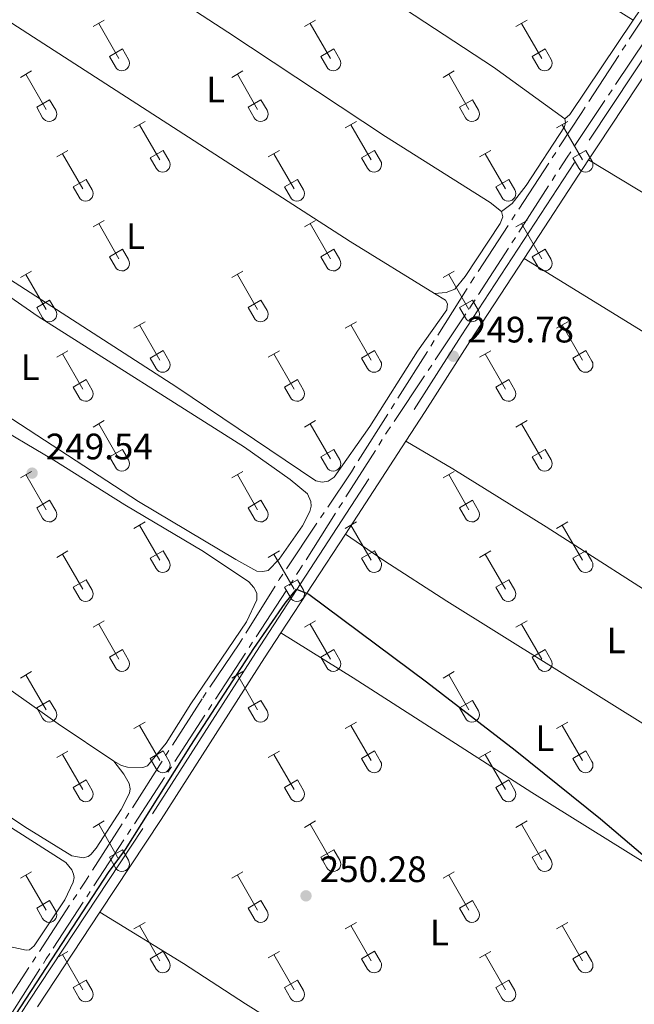
# Model space of a CAD drawing. Units: metres. Extents: x 625280 to 629787, y 643764 to 646814.
# Drawn here: x 628091 to 628258, y 645076 to 645344 of the extents above; entities that cross this region are included whole.
import ezdxf
from ezdxf.enums import TextEntityAlignment as Align

# ---------------------------------------------------------------- set-up
doc = ezdxf.new("R2010")
doc.units = ezdxf.units.M
doc.header["$MEASUREMENT"] = 0
for name, pattern in [('5aceql', [40.5, 3.5, -3.5, 30, -3.5]), ('5aceqo', [40.5, 3.5, -3.5, 30, -3.5]), ('DGN Style 3', [78.964732, 56.40338, -22.561352])]:
    doc.linetypes.add(name, pattern=pattern)
for name, color, linetype, lineweight in [('Carátula', 7, 'Continuous', 0), ('Elementos auxiliares', 7, 'Continuous', 0), ('Entidades rústicas y varios', 7, 'Continuous', 0), ('Hidrografía', 7, 'Continuous', 0), ('Relieve y altimetría', 7, 'Continuous', 0), ('Textos de rotulación', 7, 'Continuous', 0), ('Viales y ferrocarril', 7, 'Continuous', 0)]:
    doc.layers.add(name, color=color, linetype=linetype, lineweight=lineweight)
doc.styles.add('Style-arial', font='arial.shx', dxfattribs={"bigfont": 'arialbig.shx'})
doc.styles.add('Style-Arial Narrow', font='txt')

# ---------------------------------------------------------------- blocks, each defined once
blk = doc.blocks.new('5PATER_29')
at = {"layer": 'Relieve y altimetría', "linetype": 'Continuous', "lineweight": 0}
h = blk.add_hatch(color=250, dxfattribs=at)
edge = h.paths.add_edge_path(flags=16)
edge.add_ellipse((1.001171767711639e-08, 1.001171767711639e-08), major_axis=(-1.095731443231309, -1.11071070076283), ratio=0.9994222409660317, start_angle=0, end_angle=360)
blk = doc.blocks.new('5PATER_78')
at = {"layer": 'Relieve y altimetría', "linetype": 'Continuous', "lineweight": 0}
h = blk.add_hatch(color=250, dxfattribs=at)
edge = h.paths.add_edge_path(flags=16)
edge.add_ellipse((1.001171767711639e-08, 1.001171767711639e-08), major_axis=(-1.095731443231309, -1.11071070076283), ratio=0.9994222409660317, start_angle=0, end_angle=360)
blk = doc.blocks.new('5PATER_321')
at = {"layer": 'Relieve y altimetría', "linetype": 'Continuous', "lineweight": 0}
h = blk.add_hatch(color=250, dxfattribs=at)
edge = h.paths.add_edge_path(flags=16)
edge.add_ellipse((1.001171767711639e-08, 1.001171767711639e-08), major_axis=(-1.095731443231309, -1.11071070076283), ratio=0.9994222409660317, start_angle=0, end_angle=360)

msp = doc.modelspace()

# ---------------------------------------------------------------- linework, layer by layer
at = {"layer": 'Carátula', "color": 7, "linetype": 'Continuous', "lineweight": 0}
msp.add_3dface([(625332.9890000002, 643764.486), (629787.2640000001, 643844.55), (629733.8870000001, 646814.0819999999), (625279.6130000001, 646734.017)], dxfattribs=at)
at = {"layer": 'Elementos auxiliares', "color": 250, "linetype": 'Continuous', "lineweight": 0}
msp.add_3dface([(626183.47, 644173.8300000001), (626142.3400000001, 646486.94), (629595.53, 646549.0700000002), (629637.77, 644235.9199999999)], dxfattribs=at)
at = {"layer": 'Entidades rústicas y varios', "color": 32, "linetype": 'Continuous', "lineweight": 0}
for p, q in [((628110.878, 645342.1699999999), (628113.923, 645343.925)), ((628112.4029999999, 645343.0449999999), (628117.9280000001, 645333.4750000001)), ((628168.5009999999, 645342.1699999999), (628171.5460000001, 645343.925)), ((628170.0260000001, 645343.0449999999), (628175.551, 645333.4750000001)), ((628226.1240000001, 645342.1699999999), (628229.169, 645343.925)), ((628227.649, 645343.0449999999), (628233.1740000001, 645333.4750000001)), ((628115.3080000001, 645334.03), (628118.848, 645336.0700000002)), ((628118.848, 645336.0700000002), (628120.4979999999, 645333.2200000001)), ((628172.9310000001, 645334.03), (628176.4709999999, 645336.0700000002)), ((628176.4709999999, 645336.0700000002), (628178.121, 645333.2200000001)), ((628230.554, 645334.03), (628234.094, 645336.0700000002)), ((628234.094, 645336.0700000002), (628235.744, 645333.2200000001)), ((628115.3080000001, 645334.03), (628116.9430000001, 645331.2000000001)), ((628172.9310000001, 645334.03), (628174.5660000001, 645331.2000000001)), ((628230.554, 645334.03), (628232.189, 645331.2000000001)), ((628091.0549999999, 645328.3250000001), (628094.095, 645330.0800000001)), ((628092.5750000001, 645329.2000000001), (628098.1000000001, 645319.6300000001)), ((628148.6780000001, 645328.3250000001), (628151.7180000001, 645330.0800000001)), ((628150.1980000001, 645329.2000000001), (628155.723, 645319.6300000001)), ((628206.301, 645328.3250000001), (628209.341, 645330.0800000001)), ((628207.821, 645329.2000000001), (628213.3459999999, 645319.6300000001)), ((628095.4850000001, 645320.1850000002), (628099.02, 645322.2250000001)), ((628099.02, 645322.2250000001), (628100.6699999999, 645319.375)), ((628153.108, 645320.1850000002), (628156.6429999999, 645322.2250000001)), ((628156.6429999999, 645322.2250000001), (628158.2930000002, 645319.375)), ((628210.7309999999, 645320.1850000002), (628214.2660000002, 645322.2250000001)), ((628214.2660000002, 645322.2250000001), (628215.9160000001, 645319.375)), ((628095.4850000001, 645320.1850000002), (628097.115, 645317.355)), ((628153.108, 645320.1850000002), (628154.7380000001, 645317.355)), ((628210.7309999999, 645320.1850000002), (628212.361, 645317.355)), ((628122.003, 645314.5530000001), (628125.048, 645316.3080000001)), ((628179.6259999999, 645314.5530000001), (628182.6710000001, 645316.3080000001)), ((628237.2490000001, 645314.5530000001), (628240.294, 645316.3080000001)), ((628123.5279999999, 645315.4280000001), (628129.0530000001, 645305.858)), ((628181.1510000001, 645315.4280000001), (628186.676, 645305.858)), ((628238.774, 645315.4280000001), (628244.2990000001, 645305.858)), ((628100.9850000001, 645306.6529999999), (628104.0249999999, 645308.413)), ((628126.4330000001, 645306.413), (628129.973, 645308.453)), ((628129.973, 645308.453), (628131.6229999999, 645305.6030000001)), ((628158.608, 645306.6529999999), (628161.648, 645308.413)), ((628184.0560000001, 645306.413), (628187.5959999999, 645308.453)), ((628187.5959999999, 645308.453), (628189.246, 645305.6030000001)), ((628216.2309999999, 645306.6529999999), (628219.271, 645308.413)), ((628241.679, 645306.413), (628245.219, 645308.453)), ((628245.219, 645308.453), (628246.869, 645305.6030000001)), ((628102.5050000001, 645307.5330000002), (628108.03, 645297.9580000001)), ((628126.4330000001, 645306.413), (628128.0680000001, 645303.5830000001)), ((628160.128, 645307.5330000002), (628165.6529999999, 645297.9580000001)), ((628184.0560000001, 645306.413), (628185.6910000001, 645303.5830000001)), ((628217.7509999999, 645307.5330000002), (628223.2760000001, 645297.9580000001)), ((628241.679, 645306.413), (628243.314, 645303.5830000001)), ((628105.415, 645298.5179999999), (628108.9550000001, 645300.5580000001)), ((628108.9550000001, 645300.5580000001), (628110.6000000001, 645297.703)), ((628163.038, 645298.5179999999), (628166.578, 645300.5580000001)), ((628166.578, 645300.5580000001), (628168.223, 645297.703)), ((628220.6610000001, 645298.5179999999), (628224.2010000001, 645300.5580000001)), ((628224.2010000001, 645300.5580000001), (628225.8459999999, 645297.703)), ((628105.415, 645298.5179999999), (628107.0449999999, 645295.6880000001)), ((628163.038, 645298.5179999999), (628164.6680000002, 645295.6880000001)), ((628220.6610000001, 645298.5179999999), (628222.2910000001, 645295.6880000001)), ((628110.878, 645287.6229999999), (628113.923, 645289.378)), ((628168.5009999999, 645287.6229999999), (628171.5460000001, 645289.378)), ((628226.1240000001, 645287.6229999999), (628229.169, 645289.378)), ((628112.4029999999, 645288.4979999999), (628117.9280000001, 645278.9280000001)), ((628170.0260000001, 645288.4979999999), (628175.551, 645278.9280000001)), ((628227.649, 645288.4979999999), (628233.1740000001, 645278.9280000001)), ((628115.3080000001, 645279.483), (628118.848, 645281.523)), ((628118.848, 645281.523), (628120.4979999999, 645278.673)), ((628172.9310000001, 645279.483), (628176.4709999999, 645281.523)), ((628176.4709999999, 645281.523), (628178.121, 645278.673)), ((628230.554, 645279.483), (628234.094, 645281.523)), ((628234.094, 645281.523), (628235.744, 645278.673)), ((628115.3080000001, 645279.483), (628116.9430000001, 645276.6529999999)), ((628172.9310000001, 645279.483), (628174.5660000001, 645276.6529999999)), ((628230.554, 645279.483), (628232.189, 645276.6529999999)), ((628091.0549999999, 645273.7779999999), (628094.095, 645275.5330000002)), ((628148.6780000001, 645273.7779999999), (628151.7180000001, 645275.5330000002)), ((628206.301, 645273.7779999999), (628209.341, 645275.5330000002)), ((628092.5750000001, 645274.6529999999), (628098.1000000001, 645265.0830000001)), ((628150.1980000001, 645274.6529999999), (628155.723, 645265.0830000001)), ((628207.821, 645274.6529999999), (628213.3459999999, 645265.0830000001)), ((628095.4850000001, 645265.638), (628099.02, 645267.6780000001)), ((628099.02, 645267.6780000001), (628100.6699999999, 645264.828)), ((628153.108, 645265.638), (628156.6429999999, 645267.6780000001)), ((628156.6429999999, 645267.6780000001), (628158.2930000002, 645264.828)), ((628210.7309999999, 645265.638), (628214.2660000002, 645267.6780000001)), ((628214.2660000002, 645267.6780000001), (628215.9160000001, 645264.828)), ((628095.4850000001, 645265.638), (628097.115, 645262.8080000001)), ((628153.108, 645265.638), (628154.7380000001, 645262.8080000001)), ((628210.7309999999, 645265.638), (628212.361, 645262.8080000001)), ((628122.003, 645260.0060000002), (628125.048, 645261.7609999999)), ((628123.5279999999, 645260.8810000002), (628129.0530000001, 645251.311)), ((628179.6259999999, 645260.0060000002), (628182.6710000001, 645261.7609999999)), ((628181.1510000001, 645260.8810000002), (628186.676, 645251.311)), ((628237.2490000001, 645260.0060000002), (628240.294, 645261.7609999999)), ((628238.774, 645260.8810000002), (628244.2990000001, 645251.311)), ((628100.9850000001, 645252.1059999999), (628104.0249999999, 645253.8659999999)), ((628102.5050000001, 645252.986), (628108.03, 645243.4110000001)), ((628126.4330000001, 645251.8659999999), (628129.973, 645253.9060000001)), ((628126.4330000001, 645251.8659999999), (628128.0680000001, 645249.0360000001)), ((628129.973, 645253.9060000001), (628131.6229999999, 645251.0560000001)), ((628158.608, 645252.1059999999), (628161.648, 645253.8659999999)), ((628160.128, 645252.986), (628165.6529999999, 645243.4110000001)), ((628184.0560000001, 645251.8659999999), (628187.5959999999, 645253.9060000001)), ((628184.0560000001, 645251.8659999999), (628185.6910000001, 645249.0360000001)), ((628187.5959999999, 645253.9060000001), (628189.246, 645251.0560000001)), ((628216.2309999999, 645252.1059999999), (628219.271, 645253.8659999999)), ((628217.7509999999, 645252.986), (628223.2760000001, 645243.4110000001)), ((628241.679, 645251.8659999999), (628245.219, 645253.9060000001)), ((628241.679, 645251.8659999999), (628243.314, 645249.0360000001)), ((628245.219, 645253.9060000001), (628246.869, 645251.0560000001)), ((628105.415, 645243.9709999999), (628108.9550000001, 645246.0109999999)), ((628108.9550000001, 645246.0109999999), (628110.6000000001, 645243.1560000001)), ((628163.038, 645243.9709999999), (628166.578, 645246.0109999999)), ((628166.578, 645246.0109999999), (628168.223, 645243.1560000001)), ((628220.6610000001, 645243.9709999999), (628224.2010000001, 645246.0109999999)), ((628224.2010000001, 645246.0109999999), (628225.8459999999, 645243.1560000001)), ((628105.415, 645243.9709999999), (628107.0449999999, 645241.1410000002)), ((628163.038, 645243.9709999999), (628164.6680000002, 645241.1410000002)), ((628220.6610000001, 645243.9709999999), (628222.2910000001, 645241.1410000002)), ((628110.878, 645233.0760000001), (628113.923, 645234.831)), ((628112.4029999999, 645233.9510000001), (628117.9280000001, 645224.3810000002)), ((628168.5009999999, 645233.0760000001), (628171.5460000001, 645234.831)), ((628170.0260000001, 645233.9510000001), (628175.551, 645224.3810000002)), ((628226.1240000001, 645233.0760000001), (628229.169, 645234.831)), ((628227.649, 645233.9510000001), (628233.1740000001, 645224.3810000002)), ((628115.3080000001, 645224.936), (628118.848, 645226.976)), ((628115.3080000001, 645224.936), (628116.9430000001, 645222.1059999999)), ((628118.848, 645226.976), (628120.4979999999, 645224.1259999999)), ((628172.9310000001, 645224.936), (628176.4709999999, 645226.976)), ((628172.9310000001, 645224.936), (628174.5660000001, 645222.1059999999)), ((628176.4709999999, 645226.976), (628178.121, 645224.1259999999)), ((628230.554, 645224.936), (628234.094, 645226.976)), ((628230.554, 645224.936), (628232.189, 645222.1059999999)), ((628234.094, 645226.976), (628235.744, 645224.1259999999)), ((628091.0549999999, 645219.2309999999), (628094.095, 645220.986)), ((628092.5750000001, 645220.1059999999), (628098.1000000001, 645210.5360000001)), ((628148.6780000001, 645219.2309999999), (628151.7180000001, 645220.986)), ((628150.1980000001, 645220.1059999999), (628155.723, 645210.5360000001)), ((628206.301, 645219.2309999999), (628209.341, 645220.986)), ((628207.821, 645220.1059999999), (628213.3459999999, 645210.5360000001)), ((628095.4850000001, 645211.091), (628099.02, 645213.1310000002)), ((628095.4850000001, 645211.091), (628097.115, 645208.2609999999)), ((628099.02, 645213.1310000002), (628100.6699999999, 645210.2810000001)), ((628153.108, 645211.091), (628156.6429999999, 645213.1310000002)), ((628153.108, 645211.091), (628154.7380000001, 645208.2609999999)), ((628156.6429999999, 645213.1310000002), (628158.2930000002, 645210.2810000001)), ((628210.7309999999, 645211.091), (628214.2660000002, 645213.1310000002)), ((628210.7309999999, 645211.091), (628212.361, 645208.2609999999)), ((628214.2660000002, 645213.1310000002), (628215.9160000001, 645210.2810000001)), ((628122.003, 645205.459), (628125.048, 645207.2139999999)), ((628123.5279999999, 645206.334), (628129.0530000001, 645196.7640000001)), ((628179.6259999999, 645205.459), (628182.6710000001, 645207.2139999999)), ((628181.1510000001, 645206.334), (628186.676, 645196.7640000001)), ((628237.2490000001, 645205.459), (628240.294, 645207.2139999999)), ((628238.774, 645206.334), (628244.2990000001, 645196.7640000001)), ((628100.9850000001, 645197.5590000001), (628104.0249999999, 645199.3189999999)), ((628102.5050000001, 645198.439), (628108.03, 645188.8640000002)), ((628126.4330000001, 645197.3189999999), (628129.973, 645199.3589999999)), ((628129.973, 645199.3589999999), (628131.6229999999, 645196.5090000001)), ((628158.608, 645197.5590000001), (628161.648, 645199.3189999999)), ((628160.128, 645198.439), (628165.6529999999, 645188.8640000002)), ((628184.0560000001, 645197.3189999999), (628187.5959999999, 645199.3589999999)), ((628187.5959999999, 645199.3589999999), (628189.246, 645196.5090000001)), ((628216.2309999999, 645197.5590000001), (628219.271, 645199.3189999999)), ((628217.7509999999, 645198.439), (628223.2760000001, 645188.8640000002)), ((628241.679, 645197.3189999999), (628245.219, 645199.3589999999)), ((628245.219, 645199.3589999999), (628246.869, 645196.5090000001)), ((628126.4330000001, 645197.3189999999), (628128.0680000001, 645194.4890000002)), ((628184.0560000001, 645197.3189999999), (628185.6910000001, 645194.4890000002)), ((628241.679, 645197.3189999999), (628243.314, 645194.4890000002)), ((628105.415, 645189.4240000001), (628108.9550000001, 645191.4639999999)), ((628108.9550000001, 645191.4639999999), (628110.6000000001, 645188.6089999999)), ((628163.038, 645189.4240000001), (628166.578, 645191.4639999999)), ((628166.578, 645191.4639999999), (628168.223, 645188.6089999999)), ((628220.6610000001, 645189.4240000001), (628224.2010000001, 645191.4639999999)), ((628224.2010000001, 645191.4639999999), (628225.8459999999, 645188.6089999999)), ((628105.415, 645189.4240000001), (628107.0449999999, 645186.594)), ((628163.038, 645189.4240000001), (628164.6680000002, 645186.594)), ((628220.6610000001, 645189.4240000001), (628222.2910000001, 645186.594)), ((628110.878, 645178.5290000001), (628113.923, 645180.284)), ((628112.4029999999, 645179.4040000001), (628117.9280000001, 645169.834)), ((628168.5009999999, 645178.5290000001), (628171.5460000001, 645180.284)), ((628170.0260000001, 645179.4040000001), (628175.551, 645169.834)), ((628226.1240000001, 645178.5290000001), (628229.169, 645180.284)), ((628227.649, 645179.4040000001), (628233.1740000001, 645169.834)), ((628115.3080000001, 645170.3890000001), (628118.848, 645172.429)), ((628118.848, 645172.429), (628120.4979999999, 645169.5789999999)), ((628172.9310000001, 645170.3890000001), (628176.4709999999, 645172.429)), ((628176.4709999999, 645172.429), (628178.121, 645169.5789999999)), ((628230.554, 645170.3890000001), (628234.094, 645172.429)), ((628234.094, 645172.429), (628235.744, 645169.5789999999)), ((628115.3080000001, 645170.3890000001), (628116.9430000001, 645167.5590000001)), ((628172.9310000001, 645170.3890000001), (628174.5660000001, 645167.5590000001)), ((628230.554, 645170.3890000001), (628232.189, 645167.5590000001)), ((628091.0549999999, 645164.6840000001), (628094.095, 645166.439)), ((628092.5750000001, 645165.5590000001), (628098.1000000001, 645155.9890000002)), ((628148.6780000001, 645164.6840000001), (628151.7180000001, 645166.439)), ((628150.1980000001, 645165.5590000001), (628155.723, 645155.9890000002)), ((628206.301, 645164.6840000001), (628209.341, 645166.439)), ((628207.821, 645165.5590000001), (628213.3459999999, 645155.9890000002)), ((628095.4850000001, 645156.544), (628099.02, 645158.584)), ((628099.02, 645158.584), (628100.6699999999, 645155.7339999999)), ((628153.108, 645156.544), (628156.6429999999, 645158.584)), ((628156.6429999999, 645158.584), (628158.2930000002, 645155.7339999999)), ((628210.7309999999, 645156.544), (628214.2660000002, 645158.584)), ((628214.2660000002, 645158.584), (628215.9160000001, 645155.7339999999)), ((628095.4850000001, 645156.544), (628097.115, 645153.7139999999)), ((628153.108, 645156.544), (628154.7380000001, 645153.7139999999)), ((628210.7309999999, 645156.544), (628212.361, 645153.7139999999)), ((628122.003, 645150.912), (628125.048, 645152.6669999999)), ((628179.6259999999, 645150.912), (628182.6710000001, 645152.6669999999)), ((628237.2490000001, 645150.912), (628240.294, 645152.6669999999)), ((628123.5279999999, 645151.787), (628129.0530000001, 645142.217)), ((628181.1510000001, 645151.787), (628186.676, 645142.217)), ((628238.774, 645151.787), (628244.2990000001, 645142.217)), ((628100.9850000001, 645143.0120000001), (628104.0249999999, 645144.7720000001)), ((628126.4330000001, 645142.7720000001), (628129.973, 645144.8119999999)), ((628129.973, 645144.8119999999), (628131.6229999999, 645141.9620000002)), ((628158.608, 645143.0120000001), (628161.648, 645144.7720000001)), ((628184.0560000001, 645142.7720000001), (628187.5959999999, 645144.8119999999)), ((628187.5959999999, 645144.8119999999), (628189.246, 645141.9620000002)), ((628216.2309999999, 645143.0120000001), (628219.271, 645144.7720000001)), ((628241.679, 645142.7720000001), (628245.219, 645144.8119999999)), ((628245.219, 645144.8119999999), (628246.869, 645141.9620000002)), ((628102.5050000001, 645143.892), (628108.03, 645134.317)), ((628126.4330000001, 645142.7720000001), (628128.0680000001, 645139.942)), ((628160.128, 645143.892), (628165.6529999999, 645134.317)), ((628184.0560000001, 645142.7720000001), (628185.6910000001, 645139.942)), ((628217.7509999999, 645143.892), (628223.2760000001, 645134.317)), ((628241.679, 645142.7720000001), (628243.314, 645139.942)), ((628105.415, 645134.8770000001), (628108.9550000001, 645136.9169999999)), ((628108.9550000001, 645136.9169999999), (628110.6000000001, 645134.0619999999)), ((628163.038, 645134.8770000001), (628166.578, 645136.9169999999)), ((628166.578, 645136.9169999999), (628168.223, 645134.0619999999)), ((628220.6610000001, 645134.8770000001), (628224.2010000001, 645136.9169999999)), ((628224.2010000001, 645136.9169999999), (628225.8459999999, 645134.0619999999)), ((628105.415, 645134.8770000001), (628107.0449999999, 645132.047)), ((628163.038, 645134.8770000001), (628164.6680000002, 645132.047)), ((628220.6610000001, 645134.8770000001), (628222.2910000001, 645132.047)), ((628110.878, 645123.9820000001), (628113.923, 645125.7370000001)), ((628168.5009999999, 645123.9820000001), (628171.5460000001, 645125.7370000001)), ((628226.1240000001, 645123.9820000001), (628229.169, 645125.7370000001)), ((628112.4029999999, 645124.8570000001), (628117.9280000001, 645115.287)), ((628170.0260000001, 645124.8570000001), (628175.551, 645115.287)), ((628227.649, 645124.8570000001), (628233.1740000001, 645115.287)), ((628115.3080000001, 645115.842), (628118.848, 645117.882)), ((628118.848, 645117.882), (628120.4979999999, 645115.0320000001)), ((628172.9310000001, 645115.842), (628176.4709999999, 645117.882)), ((628176.4709999999, 645117.882), (628178.121, 645115.0320000001)), ((628230.554, 645115.842), (628234.094, 645117.882)), ((628234.094, 645117.882), (628235.744, 645115.0320000001)), ((628115.3080000001, 645115.842), (628116.9430000001, 645113.0120000001)), ((628172.9310000001, 645115.842), (628174.5660000001, 645113.0120000001)), ((628230.554, 645115.842), (628232.189, 645113.0120000001)), ((628091.0549999999, 645110.1370000001), (628094.095, 645111.892)), ((628148.6780000001, 645110.1370000001), (628151.7180000001, 645111.892)), ((628206.301, 645110.1370000001), (628209.341, 645111.892)), ((628092.5750000001, 645111.0120000001), (628098.1000000001, 645101.442)), ((628150.1980000001, 645111.0120000001), (628155.723, 645101.442)), ((628207.821, 645111.0120000001), (628213.3459999999, 645101.442)), ((628095.4850000001, 645101.997), (628099.02, 645104.037)), ((628099.02, 645104.037), (628100.6699999999, 645101.1869999999)), ((628153.108, 645101.997), (628156.6429999999, 645104.037)), ((628156.6429999999, 645104.037), (628158.2930000002, 645101.1869999999)), ((628210.7309999999, 645101.997), (628214.2660000002, 645104.037)), ((628214.2660000002, 645104.037), (628215.9160000001, 645101.1869999999)), ((628095.4850000001, 645101.997), (628097.115, 645099.1669999999)), ((628153.108, 645101.997), (628154.7380000001, 645099.1669999999)), ((628210.7309999999, 645101.997), (628212.361, 645099.1669999999)), ((628122.003, 645096.365), (628125.048, 645098.1200000001)), ((628123.5279999999, 645097.24), (628129.0530000001, 645087.6699999999)), ((628179.6259999999, 645096.365), (628182.6710000001, 645098.1200000001)), ((628181.1510000001, 645097.24), (628186.676, 645087.6699999999)), ((628237.2490000001, 645096.365), (628240.294, 645098.1200000001)), ((628238.774, 645097.24), (628244.2990000001, 645087.6699999999)), ((628100.9850000001, 645088.4650000001), (628104.0249999999, 645090.2250000001)), ((628102.5050000001, 645089.3450000001), (628108.03, 645079.77)), ((628126.4330000001, 645088.2250000001), (628129.973, 645090.2649999999)), ((628126.4330000001, 645088.2250000001), (628128.0680000001, 645085.395)), ((628129.973, 645090.2649999999), (628131.6229999999, 645087.415)), ((628158.608, 645088.4650000001), (628161.648, 645090.2250000001)), ((628160.128, 645089.3450000001), (628165.6529999999, 645079.77)), ((628184.0560000001, 645088.2250000001), (628187.5959999999, 645090.2649999999)), ((628184.0560000001, 645088.2250000001), (628185.6910000001, 645085.395)), ((628187.5959999999, 645090.2649999999), (628189.246, 645087.415)), ((628216.2309999999, 645088.4650000001), (628219.271, 645090.2250000001)), ((628217.7509999999, 645089.3450000001), (628223.2760000001, 645079.77)), ((628241.679, 645088.2250000001), (628245.219, 645090.2649999999)), ((628241.679, 645088.2250000001), (628243.314, 645085.395)), ((628245.219, 645090.2649999999), (628246.869, 645087.415)), ((628105.415, 645080.3300000001), (628108.9550000001, 645082.3700000001)), ((628108.9550000001, 645082.3700000001), (628110.6000000001, 645079.5149999999)), ((628163.038, 645080.3300000001), (628166.578, 645082.3700000001)), ((628166.578, 645082.3700000001), (628168.223, 645079.5149999999)), ((628220.6610000001, 645080.3300000001), (628224.2010000001, 645082.3700000001)), ((628224.2010000001, 645082.3700000001), (628225.8459999999, 645079.5149999999)), ((628105.415, 645080.3300000001), (628107.0449999999, 645077.5)), ((628163.038, 645080.3300000001), (628164.6680000002, 645077.5)), ((628220.6610000001, 645080.3300000001), (628222.2910000001, 645077.5))]:
    msp.add_line(p, q, dxfattribs=at)
at = {"layer": 'Entidades rústicas y varios', "color": 92, "linetype": 'Continuous', "lineweight": 0, "extrusion": (-0.01558535191121315, -0.02532372071945527, 0.9995578052192513), "elevation": -25882.28182749579, "flags": 128}
msp.add_lwpolyline([(196635.7150595751, 878419.380221445), (196765.7108016132, 878416.5553057073), (196792.730578907, 878416.5553057073)], dxfattribs=at)
at = {"layer": 'Entidades rústicas y varios', "color": 92, "linetype": 'Continuous', "lineweight": 0, "extrusion": (0.00760666819974288, 0.005544415934551887, 0.9999556980440902), "elevation": 8605.849478079572, "flags": 128}
msp.add_lwpolyline([(628219.4225771698, 645279.2537862016), (628220.8126662697, 645280.4128040161), (628238.0662513938, 645306.161199779)], dxfattribs=at)
at = {"layer": 'Entidades rústicas y varios', "color": 92, "linetype": 'Continuous', "lineweight": 0}
for points in [[(628258.1359999999, 645343.9569999999, 248.854), (628228.6399999999, 645362.297, 248.603), (628190.253, 645387.4410000001, 248.603), (628144.1710000001, 645416.8270000002, 248.603), (628121.486, 645431.811, 248.895)], [(628105.267, 645405.9920000001, 249.062), (628136.713, 645385.7640000001, 249.229), (628220.0719999999, 645331.1370000001, 249.145), (628239.494, 645317.05, 249.145)], [(628258.1359999999, 645343.9569999999, 248.854), (628261.942, 645349.638, 248.794), (628289.6390000001, 645393.5660000001, 248.627), (628290.6980000001, 645395.277, 248.643)], [(628087.551, 645378.1599999999, 249.222), (628095.1040000002, 645374.429, 249.222), (628116.271, 645361.1290000001, 249.222), (628147.5580000001, 645340.6599999999, 249.305), (628190.5519999999, 645312.27, 248.887), (628219.078, 645294.2020000002, 248.871), (628222.172, 645291.7790000001, 249.021)], [(628239.494, 645317.05, 249.145), (628239.632, 645316.0680000001, 249.145), (628239.4310000001, 645314.8260000001, 249.145), (628228.8999999999, 645298.8589999999, 249.062), (628225.101, 645293.99, 249.062), (628222.172, 645291.7790000001, 249.021)], [(628245.9469999999, 645305.8540000002, 249.398), (628267.7370000001, 645292.7220000002, 249.565), (628321.8700000001, 645257.686, 249.565), (628379.1669999999, 645221.6310000002, 249.517)], [(628203.963, 645269.4280000001, 249.231), (628206.9350000002, 645267.6000000001, 249.231), (628207.4580000001, 645266.665, 249.231), (628207.3030000001, 645265.0390000001, 249.231), (628199.334, 645253.7150000001, 249.231), (628186.3260000001, 645233.2350000001, 249.231), (628176.6300000001, 645219.371, 249.231), (628174.9310000001, 645218.2849999999, 249.231), (628173.3080000001, 645218.0549999999, 249.231), (628171.594, 645218.423, 249.231), (628133.7000000001, 645243.9070000001, 249.266), (628069.5160000002, 645285.2560000002, 249.266), (628038.784, 645303.6259999999, 249.493)], [(628222.172, 645291.7790000001, 249.021), (628222.5789999999, 645290.3630000001, 249.021), (628221.8540000002, 645288.5090000001, 249.021), (628212.317, 645274.0830000001, 249.021), (628209.486, 645270.6769999999, 249.021), (628207.1440000001, 645269.713, 249.021), (628203.963, 645269.4280000001, 249.231)], [(628228.378, 645278.99, 249.607), (628296.646, 645237.057, 249.69), (628336.0560000001, 645212.2649999999, 249.69), (628362.7960000001, 645196.547, 249.539)], [(628079.405, 645274.55, 249.859), (628095.915, 645263.149, 249.817), (628152.128, 645227.557, 249.734), (628164.571, 645218.7660000002, 249.734), (628169.3559999999, 645214.8370000002, 249.734), (628170.253, 645212.7720000001, 249.734), (628170.287, 645211.5120000001, 249.734), (628170.0020000001, 645210.098, 249.734), (628167.9680000001, 645206.1229999999, 249.734), (628161.6229999999, 645197.0600000002, 249.775), (628158.6390000001, 645193.994, 249.734), (628157.1240000001, 645193.723, 249.734), (628155.5410000001, 645193.814, 249.734), (628149.7590000001, 645196.9850000001, 249.734), (628123.244, 645212.777, 249.818)], [(628123.244, 645212.777, 249.818), (628076.0580000001, 645243.52, 249.609)], [(628082.0279999999, 645234.7520000001, 249.159), (628100.199, 645224.0079999999, 249.159), (628119.517, 645211.865, 249.242), (628140.9569999999, 645199.1229999999, 249.242), (628153.3520000001, 645190.9080000002, 249.2), (628154.7139999999, 645189.361, 249.2), (628155.52, 645187.8300000001, 249.2), (628155.517, 645185.9920000001, 249.2), (628152.7110000001, 645180.0419999999, 249.2), (628137.4770000001, 645157.6580000002, 249.242), (628130.7849999999, 645146.967, 249.159), (628125.7370000001, 645140.8030000001, 249.2), (628124.4380000001, 645140.298, 249.2), (628120.29, 645140.4280000001, 249.159), (628118.5750000001, 645140.8810000002, 249.159), (628116.5320000001, 645142.0789999999, 249.159)], [(628196.162, 645229.2139999999, 249.818), (628208.986, 645221.6880000001, 249.818), (628234.4110000001, 645205.8640000002, 249.818), (628271.0279999999, 645182.4550000001, 249.818), (628304.067, 645162.0040000001, 249.818), (628330.6780000001, 645146.0750000001, 249.778)], [(628116.5320000001, 645142.0789999999, 249.159), (628119.2860000001, 645138.5249999999, 249.627), (628120.7220000002, 645135.9950000001, 249.669), (628120.9720000002, 645134.5009999999, 249.669), (628120.8350000001, 645133.2810000001, 249.669), (628118.527, 645128.8759999999, 249.836), (628111.6840000001, 645118.355, 249.878), (628110.226, 645116.5660000001, 249.878), (628109.5260000001, 645116.067, 249.878), (628108.1399999999, 645115.69, 249.878), (628105.0349999999, 645116.236, 249.878), (628092.28, 645124.1440000001, 249.661), (628072.6329999999, 645137.1810000001, 249.828), (628022.9620000002, 645168.413, 249.702), (627978.4210000001, 645197.6429999999, 249.619), (627977.6390000001, 645198.8540000002, 249.619), (627977.1769999999, 645200.132, 249.661), (627977.1170000001, 645201.9269999999, 249.661), (627977.4620000002, 645203.7690000001, 249.702), (627978.196, 645205.1869999999, 249.702), (627988.463, 645221.3810000002, 249.702), (627989.923, 645223.3929999999, 249.683)], [(628116.5320000001, 645142.0789999999, 249.159), (628101.3389999999, 645152.2320000001, 249.159), (628077.55, 645168.9700000001, 249.2), (628054.6599999999, 645183.061, 249.367), (628024.77, 645200.679, 249.367), (627999.983, 645216.787, 249.367), (627989.923, 645223.3929999999, 249.683)], [(628179.6529999999, 645203.9210000001, 249.928), (628190.135, 645196.692, 249.426), (628207.2830000002, 645185.5959999999, 249.468), (628277.902, 645141.618, 249.844), (628303.439, 645125.3890000001, 249.802), (628310.1130000001, 645120.6020000001, 249.76)], [(628287.554, 645097.3540000002, 249.918), (628276.72, 645104.7290000002, 250.022), (628230.494, 645133.5149999999, 249.896), (628181.743, 645164.7339999999, 249.813), (628162.0689999999, 645176.9820000001, 250.046)], [(628020.2339999999, 645167.4240000001, 249.669), (628103.4060000001, 645114.399, 249.794), (628105.0930000001, 645112.4060000001, 249.752), (628105.554, 645111.2560000002, 249.752), (628105.6699999999, 645110.317, 249.752), (628105.4469999999, 645109.074, 249.752), (628103.2080000001, 645104.2420000001, 249.752), (628094.7590000001, 645091.7380000001, 249.711), (628093.53, 645090.6570000001, 249.669), (628092.655, 645090.5410000001, 249.669), (628087.1910000001, 645091.7479999999, 249.585)], [(628246.594, 645016.523, 250.366), (628197.084, 645047.905, 250.031), (628152.425, 645075.959, 250.073), (628135.5140000001, 645086.929, 250.031), (628112.719, 645100.8659999999, 250.141)]]:
    msp.add_polyline3d(points, dxfattribs=at)
at = {"layer": 'Entidades rústicas y varios', "color": 32, "linetype": 'Continuous', "lineweight": 0}
for centre, radius in [((628118.7300037878, 645332.1942985796), 2.043241192273062), ((628176.3530037878, 645332.1942985796), 2.043241192273062), ((628233.9760037877, 645332.1942985796), 2.043241192273062), ((628098.9030037881, 645318.35029858), 2.043241192273062), ((628156.526003788, 645318.35029858), 2.043241192273062), ((628214.1490037879, 645318.35029858), 2.043241192273062), ((628129.8550037878, 645304.5782985799), 2.043241192273061), ((628187.4780037878, 645304.5782985799), 2.043241192273061), ((628245.1010037877, 645304.5782985799), 2.043241192273061), ((628108.8340037882, 645296.6812985807), 2.043241192273063), ((628166.4570037883, 645296.6812985807), 2.043241192273063), ((628224.0800037882, 645296.6812985807), 2.043241192273063), ((628118.7300037878, 645277.6472985798), 2.043241192273062), ((628176.3530037878, 645277.6472985798), 2.043241192273062), ((628233.9760037877, 645277.6472985798), 2.043241192273062), ((628098.9030037881, 645263.80329858), 2.043241192273062), ((628156.526003788, 645263.80329858), 2.043241192273062), ((628214.1490037879, 645263.80329858), 2.043241192273062), ((628129.8550037878, 645250.0312985799), 2.043241192273061), ((628187.4780037878, 645250.0312985799), 2.043241192273061), ((628245.1010037877, 645250.0312985799), 2.043241192273061), ((628108.8340037882, 645242.1342985808), 2.043241192273063), ((628166.4570037883, 645242.1342985808), 2.043241192273063), ((628224.0800037882, 645242.1342985808), 2.043241192273063), ((628118.7300037878, 645223.1002985798), 2.043241192273062), ((628176.3530037878, 645223.1002985798), 2.043241192273062), ((628233.9760037877, 645223.1002985798), 2.043241192273062), ((628098.9030037881, 645209.25629858), 2.043241192273062), ((628156.526003788, 645209.25629858), 2.043241192273062), ((628214.1490037879, 645209.25629858), 2.043241192273062), ((628129.8550037878, 645195.4842985799), 2.043241192273061), ((628187.4780037878, 645195.4842985799), 2.043241192273061), ((628245.1010037877, 645195.4842985799), 2.043241192273061), ((628108.8340037882, 645187.5872985807), 2.043241192273063), ((628166.4570037883, 645187.5872985807), 2.043241192273063), ((628224.0800037882, 645187.5872985807), 2.043241192273063), ((628118.7300037878, 645168.5532985798), 2.043241192273062), ((628176.3530037878, 645168.5532985798), 2.043241192273062), ((628233.9760037877, 645168.5532985798), 2.043241192273062), ((628098.9030037881, 645154.70929858), 2.043241192273062), ((628156.526003788, 645154.70929858), 2.043241192273062), ((628214.1490037879, 645154.70929858), 2.043241192273062), ((628129.8550037878, 645140.93729858), 2.043241192273061), ((628187.4780037878, 645140.93729858), 2.043241192273061), ((628245.1010037877, 645140.93729858), 2.043241192273061), ((628108.8340037882, 645133.0402985807), 2.043241192273063), ((628166.4570037883, 645133.0402985807), 2.043241192273063), ((628224.0800037882, 645133.0402985807), 2.043241192273063), ((628118.7300037878, 645114.0062985799), 2.043241192273062), ((628176.3530037878, 645114.0062985799), 2.043241192273062), ((628233.9760037877, 645114.0062985799), 2.043241192273062), ((628098.9030037881, 645100.16229858), 2.043241192273062), ((628156.526003788, 645100.16229858), 2.043241192273062), ((628214.1490037879, 645100.16229858), 2.043241192273062), ((628129.8550037878, 645086.39029858), 2.043241192273061), ((628187.4780037878, 645086.39029858), 2.043241192273061), ((628245.1010037877, 645086.39029858), 2.043241192273061), ((628108.8340037882, 645078.4932985806), 2.043241192273063), ((628166.4570037883, 645078.4932985806), 2.043241192273063), ((628224.0800037882, 645078.4932985806), 2.043241192273063)]:
    msp.add_arc(centre, radius, 209.1684861111111, 29.9993388888889, dxfattribs=at)
at = {"layer": 'Hidrografía', "color": 5, "linetype": '5aceqo', "lineweight": 0, "ltscale": 0.5}
msp.add_polyline3d([(628038.6499999999, 645001.6939999999, 250.932), (628050.2820000001, 645019.044, 250.681), (628083.2290000002, 645070.3600000001, 250.372), (628108.794, 645109.3500000001, 250.122), (628140.75, 645159.3230000001, 249.454), (628150.6950000002, 645173.98, 249.454), (628161.6159999999, 645191.5330000002, 249.37), (628181.2910000001, 645220.909, 249.37), (628213.9350000002, 645272.517, 249.37), (628244.0930000001, 645318.7960000001, 249.328), (628266.307, 645352.9890000002, 248.827), (628308.0989999999, 645417.7720000001, 248.827), (628320.0900000001, 645435.121, 248.827), (628328.419, 645448.8859999999, 248.785), (628361.2080000001, 645498.871, 248.576), (628394.976, 645551.4750000001, 248.284), (628425.8670000001, 645598.8970000001, 248.2), (628474.7490000001, 645675.1660000001, 248.117), (628544.5050000001, 645782.7679999999, 247.658), (628565.334, 645814.3570000001, 247.449)], dxfattribs=at)
at = {"layer": 'Hidrografía', "color": 5, "linetype": '5aceql', "lineweight": 0, "ltscale": 0.5}
msp.add_polyline3d([(628040.422, 645000.55, 250.932), (628048.0190000001, 645011.814, 250.222), (628075.5959999999, 645052.7479999999, 249.303), (628098.0970000002, 645088.1370000001, 249.22), (628167.0590000001, 645193.9569999999, 249.011), (628190.97, 645231.648, 248.844), (628214.057, 645266.2520000001, 248.844), (628240.121, 645306.6370000001, 248.802), (628264.135, 645342.4979999999, 248.442), (628274.912, 645359.4720000002, 248.442), (628288.288, 645379.5290000001, 248.192), (628300.7620000001, 645399.9620000002, 248.15), (628309.561, 645413.7520000001, 247.482), (628324.186, 645435.061, 247.524), (628337.4070000001, 645455.5860000001, 247.524), (628349.189, 645474.665, 247.524), (628360.7540000001, 645492.01, 247.524), (628420.3019999999, 645585.594, 247.607), (628434.0120000001, 645606.466, 247.524), (628445.3090000001, 645622.7609999999, 247.524), (628470.2000000001, 645662.9850000001, 247.524)], dxfattribs=at)
at = {"layer": 'Relieve y altimetría', "color": 30, "linetype": 'Continuous', "lineweight": 30, "elevation": 250, "flags": 128}
msp.add_lwpolyline([(628060.1969999999, 645027.7579999999), (628115.051, 645111.6680000002), (628119.6710000001, 645117.9350000002), (628137.517, 645146.287), (628154.7000000001, 645172.774), (628163.2020000002, 645185.054), (628166.3119999999, 645188.8530000001), (628169.6669999999, 645187.503), (628201.7609999999, 645163.638), (628225.9600000001, 645145.0419999999), (628249.2150000001, 645126.3160000001), (628268.649, 645109.7540000001)], dxfattribs=at)
at = {"layer": 'Viales y ferrocarril', "color": 250, "linetype": 'Continuous', "lineweight": 0, "extrusion": (-0.4364110980241953, 0.2920538514344218, 0.8510287312327575), "elevation": -85497.19868212973, "flags": 128}
msp.add_lwpolyline([(-885704.3287023667, 139035.0619928546), (-885708.9359636112, 139035.004862961), (-885734.9118622745, 139034.8734642052)], dxfattribs=at)
at = {"layer": 'Viales y ferrocarril', "color": 250, "linetype": 'Continuous', "lineweight": 0, "extrusion": (0.003563705181774478, 0.005449107860715388, 0.9999788033898017), "elevation": 6004.61725195758, "flags": 128}
msp.add_lwpolyline([(628223.499081401, 645255.8499829074), (628241.0687146595, 645282.7143817497)], dxfattribs=at)
at = {"layer": 'Viales y ferrocarril', "color": 250, "linetype": 'Continuous', "lineweight": 0, "extrusion": (0.001990586360089112, 0.003049724441532087, 0.9999933683513975), "elevation": 3468.066359158679, "flags": 128}
msp.add_lwpolyline([(628177.9109213846, 645196.344787502), (628194.4201076421, 645221.6379051255)], dxfattribs=at)
at = {"layer": 'Viales y ferrocarril', "color": 250, "linetype": 'Continuous', "lineweight": 0, "extrusion": (0.002004912991156019, 0.003071562276430391, 0.999993272891913), "elevation": 3491.155890135483, "flags": 128}
msp.add_lwpolyline([(628160.3051599528, 645169.302127664), (628177.8893611924, 645196.2412547428)], dxfattribs=at)
at = {"layer": 'Viales y ferrocarril', "color": 250, "linetype": 'Continuous', "lineweight": 0, "extrusion": (0.0004111157879721958, 0.000622174407811626, 0.9999997219413691), "elevation": 909.7332351354971, "flags": 128}
msp.add_lwpolyline([(628095.5600744142, 645074.6928418024), (628112.5630824332, 645100.4248467828)], dxfattribs=at)
at = {"layer": 'Viales y ferrocarril', "color": 250, "linetype": 'DGN Style 3', "lineweight": 0}
msp.add_polyline3d([(627901.4410000001, 645094.8940000001, 249.934), (627915.7380000001, 645078.49, 250.123), (627925.1939999999, 645069.7930000002, 250.089), (627929.7220000002, 645066.638, 250.076), (627950.047, 645054.2409999999, 250.123), (627972.689, 645039.9350000002, 250.571), (627974.2640000001, 645038.94, 250.603), (627989.2830000002, 645029.4040000001, 250.457), (628014.9650000001, 645013.899, 251.055), (628028.0700000002, 645005.2640000001, 251.292), (628040.1939999999, 644997.689, 251.379), (628041.3080000001, 644997.8189999999, 251.387), (628042.4180000002, 644998.3859999999, 251.337), (628043.635, 644999.8520000001, 251.303), (628056.034, 645019.676, 251.012), (628066.4539999999, 645035.159, 250.761), (628093.358, 645076.6780000001, 250.164), (628127.0800000001, 645127.7120000002, 250.119), (628155.2450000001, 645171.6850000002, 250.076), (628199.065, 645238.8189999999, 249.784), (628211.2320000001, 645257.923, 249.784), (628246.115, 645311.2609999999, 249.368), (628283.246, 645367.2660000002, 249.191)], dxfattribs=at)
at = {"layer": 'Viales y ferrocarril', "color": 250, "linetype": 'Continuous', "lineweight": 0}
for points in [[(628196.162, 645229.2139999999, 249.818), (628201.4340000001, 645237.2910000001, 249.784), (628213.6000000001, 645256.3940000001, 249.784), (628228.378, 645278.99, 249.607)], [(628112.719, 645100.8659999999, 250.141), (628129.442, 645126.1740000001, 250.119), (628157.6120000001, 645170.1540000001, 250.076), (628162.0689999999, 645176.9820000001, 250.046)]]:
    msp.add_polyline3d(points, dxfattribs=at)

# ---------------------------------------------------------------- block references
at = {"layer": 'Relieve y altimetría', "color": 250, "linetype": 'Continuous', "lineweight": 0}
for name, p in [('5PATER_29', (628209.0760000001, 645252.3670000001, 249.784)), ('5PATER_78', (628094.2390000002, 645220.517, 249.54)), ('5PATER_321', (628168.912, 645105.348, 250.275))]:
    msp.add_blockref(name, p, dxfattribs=at)

# ---------------------------------------------------------------- texts
at = {"layer": 'Entidades rústicas y varios', "color": 92, "linetype": 'Continuous', "lineweight": 0, "style": 'Style-Arial Narrow'}
for p in [(628144.2651597835, 645325.003001, 249.283), (628122.4291597834, 645285.067001, 249.262), (628093.7091597834, 645249.3460009999, 249.752), (628253.4491597834, 645174.946001, 249.72), (628234.0291597835, 645148.2790010001, 249.918), (628205.2661597835, 645095.3540010002, 250.023)]:
    msp.add_text('L', height=7.000002000000001, dxfattribs=at).set_placement(p, align=Align.MIDDLE_CENTER)
at = {"layer": 'Textos de rotulación', "color": 250, "linetype": 'Continuous', "lineweight": 0, "style": 'Style-arial'}
for s, p in [('249.78', (628212.8260000001, 645256.1170000001, 249.784)), ('249.54', (628097.9890000002, 645224.267, 249.54)), ('250.28', (628172.662, 645109.098, 250.275))]:
    msp.add_text(s, height=7.000002000000001, dxfattribs=at).set_placement(p)

doc.saveas('drawing.dxf')
